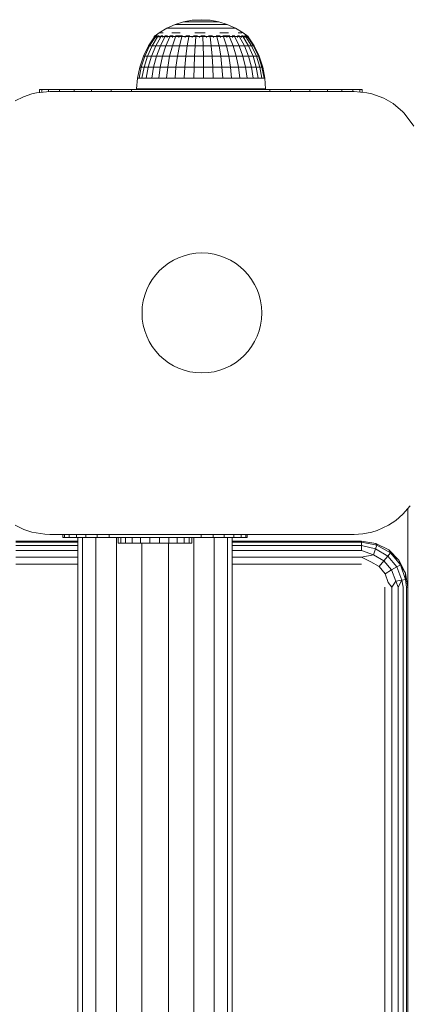
# Model space of a CAD drawing. Units: millimetres. Extents: x 1156 to 578302, y -3441 to 596964.
# Drawn here: x 6634 to 6719, y 8291 to 8504 of the extents above; entities that cross this region are included whole.
import ezdxf

# ---------------------------------------------------------------- set-up
doc = ezdxf.new("R2010")
doc.units = ezdxf.units.MM
doc.layers.add('Контур', color=7, linetype='Continuous', lineweight=15)

msp = doc.modelspace()

# ---------------------------------------------------------------- linework, layer by layer
at = {"layer": 'Контур'}
for p, q in [((6668.068, 8502.894), (6666.31, 8502.101)), ((6668.068, 8502.894), (6669.909, 8503.469)), ((6668.068, 8502.894), (6668.154, 8502.894)), ((6668.324, 8502.894), (6668.154, 8502.894)), ((6668.324, 8502.894), (6668.577, 8502.894)), ((6668.907, 8502.894), (6668.577, 8502.894)), ((6669.311, 8502.894), (6668.907, 8502.894)), ((6669.311, 8502.894), (6669.781, 8502.894)), ((6670.312, 8502.894), (6669.781, 8502.894)), ((6669.909, 8503.469), (6671.806, 8503.817)), ((6669.909, 8503.469), (6669.967, 8503.469)), ((6670.082, 8503.469), (6669.967, 8503.469)), ((6670.082, 8503.469), (6670.252, 8503.469)), ((6670.475, 8503.469), (6670.252, 8503.469)), ((6670.894, 8502.894), (6670.312, 8502.894)), ((6670.475, 8503.469), (6670.748, 8503.469)), ((6671.065, 8503.469), (6670.748, 8503.469)), ((6670.894, 8502.894), (6671.519, 8502.894)), ((6671.065, 8503.469), (6671.423, 8503.469)), ((6671.423, 8503.469), (6671.816, 8503.469)), ((6672.178, 8502.894), (6671.519, 8502.894)), ((6673.731, 8503.934), (6671.806, 8503.817)), ((6671.806, 8503.817), (6671.835, 8503.817)), ((6672.238, 8503.469), (6671.816, 8503.469)), ((6671.893, 8503.817), (6671.835, 8503.817)), ((6671.893, 8503.817), (6671.979, 8503.817)), ((6672.091, 8503.817), (6671.979, 8503.817)), ((6672.228, 8503.817), (6672.091, 8503.817)), ((6672.178, 8502.894), (6672.861, 8502.894)), ((6672.228, 8503.817), (6672.388, 8503.817)), ((6672.238, 8503.469), (6672.683, 8503.469)), ((6672.569, 8503.817), (6672.388, 8503.817)), ((6672.569, 8503.817), (6672.767, 8503.817)), ((6673.144, 8503.469), (6672.683, 8503.469)), ((6672.979, 8503.817), (6672.767, 8503.817)), ((6673.556, 8502.894), (6672.861, 8502.894)), ((6673.203, 8503.817), (6672.979, 8503.817)), ((6673.613, 8503.469), (6673.144, 8503.469)), ((6673.203, 8503.817), (6673.435, 8503.817)), ((6673.672, 8503.817), (6673.435, 8503.817)), ((6673.556, 8502.894), (6674.254, 8502.894)), ((6673.613, 8503.469), (6674.084, 8503.469)), ((6673.672, 8503.817), (6673.909, 8503.817)), ((6673.731, 8503.934), (6675.659, 8503.817)), ((6674.144, 8503.817), (6673.909, 8503.817)), ((6674.55, 8503.469), (6674.084, 8503.469)), ((6674.372, 8503.817), (6674.144, 8503.817)), ((6674.945, 8502.894), (6674.254, 8502.894)), ((6674.372, 8503.817), (6674.591, 8503.817)), ((6675.004, 8503.469), (6674.55, 8503.469)), ((6674.796, 8503.817), (6674.591, 8503.817)), ((6674.796, 8503.817), (6674.986, 8503.817)), ((6674.945, 8502.894), (6675.617, 8502.894)), ((6675.156, 8503.817), (6674.986, 8503.817)), ((6675.004, 8503.469), (6675.438, 8503.469)), ((6675.305, 8503.817), (6675.156, 8503.817)), ((6675.305, 8503.817), (6675.43, 8503.817)), ((6675.43, 8503.817), (6675.529, 8503.817)), ((6675.438, 8503.469), (6675.846, 8503.469)), ((6675.601, 8503.817), (6675.529, 8503.817)), ((6675.601, 8503.817), (6675.645, 8503.817)), ((6676.26, 8502.894), (6675.617, 8502.894)), ((6675.659, 8503.817), (6675.645, 8503.817)), ((6677.56, 8503.469), (6675.659, 8503.817)), ((6676.222, 8503.469), (6675.846, 8503.469)), ((6676.222, 8503.469), (6676.561, 8503.469)), ((6676.865, 8502.894), (6676.26, 8502.894)), ((6676.561, 8503.469), (6676.856, 8503.469)), ((6677.104, 8503.469), (6676.856, 8503.469)), ((6676.865, 8502.894), (6677.422, 8502.894)), ((6677.104, 8503.469), (6677.301, 8503.469)), ((6677.301, 8503.469), (6677.444, 8503.469)), ((6677.924, 8502.894), (6677.422, 8502.894)), ((6677.531, 8503.469), (6677.444, 8503.469)), ((6677.56, 8503.469), (6677.531, 8503.469)), ((6679.405, 8502.894), (6677.56, 8503.469)), ((6677.924, 8502.894), (6678.362, 8502.894)), ((6678.729, 8502.894), (6678.362, 8502.894)), ((6678.729, 8502.894), (6679.021, 8502.894)), ((6679.233, 8502.894), (6679.021, 8502.894)), ((6679.233, 8502.894), (6679.362, 8502.894)), ((6679.405, 8502.894), (6679.362, 8502.894)), ((6679.405, 8502.894), (6681.166, 8502.101)), ((6663.749, 8500.424), (6664.659, 8501.102)), ((6666.31, 8502.101), (6664.659, 8501.102)), ((6664.797, 8501.102), (6665.07, 8501.102)), ((6665.474, 8501.102), (6665.07, 8501.102)), ((6666.31, 8502.101), (6666.422, 8502.101)), ((6666.645, 8502.101), (6666.422, 8502.101)), ((6666.645, 8502.101), (6666.976, 8502.101)), ((6667.409, 8502.101), (6666.976, 8502.101)), ((6668.254, 8501.102), (6667.404, 8501.102)), ((6667.409, 8502.101), (6667.938, 8502.101)), ((6668.555, 8502.101), (6667.938, 8502.101)), ((6668.254, 8501.102), (6669.186, 8501.102)), ((6668.555, 8502.101), (6669.25, 8502.101)), ((6670.013, 8502.101), (6669.25, 8502.101)), ((6670.013, 8502.101), (6670.833, 8502.101)), ((6671.696, 8502.101), (6670.833, 8502.101)), ((6671.696, 8502.101), (6672.59, 8502.101)), ((6673.451, 8501.102), (6672.337, 8501.102)), ((6673.502, 8502.101), (6672.59, 8502.101)), ((6674.57, 8501.102), (6673.451, 8501.102)), ((6673.502, 8502.101), (6674.417, 8502.101)), ((6675.322, 8502.101), (6674.417, 8502.101)), ((6675.322, 8502.101), (6676.202, 8502.101)), ((6677.045, 8502.101), (6676.202, 8502.101)), ((6677.838, 8502.101), (6677.045, 8502.101)), ((6677.782, 8501.102), (6678.751, 8501.102)), ((6677.838, 8502.101), (6678.569, 8502.101)), ((6679.226, 8502.101), (6678.569, 8502.101)), ((6679.644, 8501.102), (6678.751, 8501.102)), ((6679.226, 8502.101), (6679.8, 8502.101)), ((6680.282, 8502.101), (6679.8, 8502.101)), ((6680.282, 8502.101), (6680.664, 8502.101)), ((6680.942, 8502.101), (6680.664, 8502.101)), ((6680.942, 8502.101), (6681.11, 8502.101)), ((6681.166, 8502.101), (6681.11, 8502.101)), ((6681.166, 8502.101), (6682.82, 8501.102)), ((6681.738, 8501.102), (6682.206, 8501.102)), ((6682.545, 8501.102), (6682.206, 8501.102)), ((6683.901, 8500.261), (6682.82, 8501.102)), ((6662.292, 8498.232), (6663.591, 8500.189)), ((6662.561, 8498.232), (6663.828, 8500.189)), ((6663.091, 8498.232), (6664.298, 8500.189)), ((6663.531, 8500.261), (6663.718, 8500.401)), ((6663.531, 8500.261), (6663.531, 8500.099)), ((6663.531, 8500.261), (6663.65, 8500.261)), ((6664.006, 8500.261), (6663.65, 8500.261)), ((6663.65, 8500.099), (6663.65, 8500.261)), ((6663.731, 8500.424), (6663.712, 8500.389)), ((6663.731, 8500.424), (6663.8, 8500.424)), ((6663.892, 8500.424), (6663.854, 8500.403)), ((6663.87, 8498.232), (6664.989, 8500.189)), ((6663.873, 8500.424), (6663.892, 8500.424)), ((6663.892, 8500.424), (6663.894, 8500.358)), ((6664.083, 8500.424), (6663.892, 8500.424)), ((6664.006, 8500.261), (6664.006, 8500.099)), ((6664.006, 8500.261), (6664.59, 8500.261)), ((6664.369, 8500.424), (6664.27, 8500.397)), ((6664.369, 8500.424), (6664.277, 8500.424)), ((6664.369, 8500.424), (6664.365, 8500.348)), ((6664.369, 8500.424), (6664.623, 8500.424)), ((6665.388, 8500.261), (6664.59, 8500.261)), ((6664.59, 8500.099), (6664.59, 8500.261)), ((6664.88, 8498.232), (6665.885, 8500.189)), ((6664.95, 8500.424), (6665.146, 8500.424)), ((6665.146, 8500.424), (6665.089, 8500.347)), ((6665.146, 8500.424), (6665.316, 8500.396)), ((6665.4, 8500.424), (6665.146, 8500.424)), ((6665.388, 8500.099), (6665.388, 8500.261)), ((6665.388, 8500.261), (6666.382, 8500.261)), ((6666.2, 8500.424), (6665.86, 8500.424)), ((6666.2, 8500.424), (6666.053, 8500.351)), ((6666.098, 8498.232), (6666.964, 8500.189)), ((6666.2, 8500.424), (6666.358, 8500.399)), ((6666.2, 8500.424), (6666.417, 8500.424)), ((6667.547, 8500.261), (6666.382, 8500.261)), ((6666.382, 8500.261), (6666.382, 8500.099)), ((6666.962, 8500.424), (6667.496, 8500.424)), ((6667.496, 8500.424), (6667.261, 8500.361)), ((6667.495, 8498.232), (6668.203, 8500.189)), ((6667.496, 8500.424), (6667.619, 8500.403)), ((6667.668, 8500.424), (6667.496, 8500.424)), ((6667.547, 8500.261), (6668.858, 8500.261)), ((6667.547, 8500.261), (6667.547, 8500.099)), ((6668.992, 8500.424), (6668.154, 8500.424)), ((6668.992, 8500.424), (6668.808, 8500.392)), ((6670.283, 8500.261), (6668.858, 8500.261)), ((6668.858, 8500.261), (6668.858, 8500.099)), ((6668.992, 8500.424), (6669.707, 8500.424)), ((6668.992, 8500.424), (6669.193, 8500.381)), ((6669.038, 8498.232), (6669.571, 8500.189)), ((6670.283, 8500.261), (6671.789, 8500.261)), ((6670.283, 8500.099), (6670.283, 8500.261)), ((6670.42, 8500.424), (6670.641, 8500.424)), ((6670.641, 8500.424), (6670.469, 8500.403)), ((6671.282, 8500.424), (6670.641, 8500.424)), ((6670.641, 8500.424), (6670.852, 8500.358)), ((6670.691, 8498.232), (6671.036, 8500.189)), ((6673.34, 8500.261), (6671.789, 8500.261)), ((6671.789, 8500.261), (6671.789, 8500.099)), ((6672.389, 8500.424), (6672.043, 8500.424)), ((6672.389, 8500.424), (6672.109, 8500.397)), ((6672.389, 8500.424), (6672.941, 8500.424)), ((6672.389, 8500.424), (6672.496, 8500.348)), ((6672.415, 8498.232), (6672.564, 8500.189)), ((6673.34, 8500.261), (6674.901, 8500.261)), ((6673.34, 8500.261), (6673.34, 8500.099)), ((6673.679, 8500.424), (6674.18, 8500.424)), ((6674.17, 8498.232), (6674.121, 8500.189)), ((6674.18, 8500.424), (6674.142, 8500.345)), ((6674.18, 8500.424), (6674.508, 8500.395)), ((6674.18, 8500.424), (6674.609, 8500.424)), ((6676.434, 8500.261), (6674.901, 8500.261)), ((6674.901, 8500.261), (6674.901, 8500.099)), ((6675.357, 8500.424), (6675.956, 8500.424)), ((6675.915, 8498.232), (6675.667, 8500.189)), ((6675.956, 8500.424), (6675.788, 8500.352)), ((6675.956, 8500.424), (6676.183, 8500.399)), ((6676.223, 8500.424), (6675.956, 8500.424)), ((6676.434, 8500.261), (6677.904, 8500.261)), ((6676.434, 8500.261), (6676.434, 8500.099)), ((6677.661, 8500.424), (6676.984, 8500.424)), ((6677.609, 8498.232), (6677.169, 8500.189)), ((6677.661, 8500.424), (6677.434, 8500.367)), ((6677.661, 8500.424), (6677.809, 8500.403)), ((6677.661, 8500.424), (6677.852, 8500.424)), ((6679.275, 8500.261), (6677.904, 8500.261)), ((6677.904, 8500.099), (6677.904, 8500.261)), ((6678.438, 8500.424), (6679.24, 8500.424)), ((6679.211, 8498.232), (6678.589, 8500.189)), ((6679.24, 8500.424), (6679.105, 8500.399)), ((6679.923, 8500.424), (6679.24, 8500.424)), ((6679.24, 8500.424), (6679.494, 8500.37)), ((6679.275, 8500.261), (6679.275, 8500.099)), ((6679.275, 8500.261), (6680.517, 8500.261)), ((6680.686, 8498.232), (6679.896, 8500.189)), ((6680.642, 8500.424), (6680.435, 8500.424)), ((6680.642, 8500.424), (6680.502, 8500.401)), ((6681.6, 8500.261), (6680.517, 8500.261)), ((6680.517, 8500.099), (6680.517, 8500.261)), ((6680.642, 8500.424), (6681.069, 8500.424)), ((6680.642, 8500.424), (6680.836, 8500.355)), ((6681.997, 8498.232), (6681.059, 8500.189)), ((6681.582, 8500.424), (6681.821, 8500.424)), ((6681.6, 8500.099), (6681.6, 8500.261)), ((6681.6, 8500.261), (6682.498, 8500.261)), ((6681.821, 8500.424), (6681.653, 8500.397)), ((6682.084, 8500.424), (6681.821, 8500.424)), ((6681.821, 8500.424), (6681.92, 8500.349)), ((6683.114, 8498.232), (6682.049, 8500.189)), ((6682.741, 8500.424), (6682.482, 8500.424)), ((6683.191, 8500.261), (6682.498, 8500.261)), ((6682.498, 8500.261), (6682.498, 8500.099)), ((6682.741, 8500.424), (6682.873, 8500.396)), ((6682.741, 8500.424), (6682.765, 8500.347)), ((6682.741, 8500.424), (6682.88, 8500.424)), ((6684.012, 8498.232), (6682.845, 8500.189)), ((6683.132, 8500.424), (6683.371, 8500.424)), ((6683.191, 8500.261), (6683.663, 8500.261)), ((6683.191, 8500.261), (6683.191, 8500.099)), ((6683.371, 8500.424), (6683.365, 8500.35)), ((6683.371, 8500.424), (6683.438, 8500.399)), ((6683.421, 8500.424), (6683.371, 8500.424)), ((6684.668, 8498.232), (6683.427, 8500.189)), ((6683.691, 8500.424), (6683.555, 8500.424)), ((6683.901, 8500.261), (6683.663, 8500.261)), ((6683.663, 8500.099), (6683.663, 8500.261)), ((6683.691, 8500.424), (6683.715, 8500.402)), ((6683.691, 8500.424), (6683.7, 8500.37)), ((6685.069, 8498.232), (6683.782, 8500.189)), ((6683.901, 8500.261), (6683.901, 8500.099)), ((6685.203, 8498.232), (6683.901, 8500.189)), ((6661.204, 8496.009), (6662.292, 8498.232)), ((6662.561, 8498.232), (6661.497, 8496.009)), ((6662.078, 8496.009), (6663.091, 8498.232)), ((6662.561, 8498.232), (6662.292, 8498.232)), ((6662.561, 8498.232), (6663.091, 8498.232)), ((6663.87, 8498.232), (6662.931, 8496.009)), ((6663.87, 8498.232), (6663.091, 8498.232)), ((6663.87, 8498.232), (6664.88, 8498.232)), ((6664.038, 8496.009), (6664.88, 8498.232)), ((6666.098, 8498.232), (6664.88, 8498.232)), ((6666.098, 8498.232), (6665.372, 8496.009)), ((6666.098, 8498.232), (6667.495, 8498.232)), ((6666.902, 8496.009), (6667.495, 8498.232)), ((6669.038, 8498.232), (6667.495, 8498.232)), ((6669.038, 8498.232), (6668.591, 8496.009)), ((6670.691, 8498.232), (6669.038, 8498.232)), ((6670.691, 8498.232), (6670.402, 8496.009)), ((6670.691, 8498.232), (6672.415, 8498.232)), ((6672.29, 8496.009), (6672.415, 8498.232)), ((6674.17, 8498.232), (6672.415, 8498.232)), ((6674.17, 8498.232), (6675.915, 8498.232)), ((6674.17, 8498.232), (6674.212, 8496.009)), ((6676.123, 8496.009), (6675.915, 8498.232)), ((6677.609, 8498.232), (6675.915, 8498.232)), ((6677.609, 8498.232), (6679.211, 8498.232)), ((6677.978, 8496.009), (6677.609, 8498.232)), ((6679.733, 8496.009), (6679.211, 8498.232)), ((6680.686, 8498.232), (6679.211, 8498.232)), ((6681.997, 8498.232), (6680.686, 8498.232)), ((6680.686, 8498.232), (6681.348, 8496.009)), ((6681.997, 8498.232), (6683.114, 8498.232)), ((6682.784, 8496.009), (6681.997, 8498.232)), ((6684.008, 8496.009), (6683.114, 8498.232)), ((6684.012, 8498.232), (6683.114, 8498.232)), ((6684.012, 8498.232), (6684.668, 8498.232)), ((6684.012, 8498.232), (6684.99, 8496.009)), ((6685.709, 8496.009), (6684.668, 8498.232)), ((6685.069, 8498.232), (6684.668, 8498.232)), ((6685.203, 8498.232), (6685.069, 8498.232)), ((6686.148, 8496.009), (6685.069, 8498.232)), ((6686.295, 8496.009), (6685.203, 8498.232)), ((6660.413, 8493.663), (6661.204, 8496.009)), ((6660.725, 8493.663), (6661.497, 8496.009)), ((6661.497, 8496.009), (6661.204, 8496.009)), ((6661.342, 8493.663), (6662.078, 8496.009)), ((6661.497, 8496.009), (6662.078, 8496.009)), ((6662.931, 8496.009), (6662.078, 8496.009)), ((6662.931, 8496.009), (6662.249, 8493.663)), ((6662.931, 8496.009), (6664.038, 8496.009)), ((6663.425, 8493.663), (6664.038, 8496.009)), ((6665.372, 8496.009), (6664.038, 8496.009)), ((6665.372, 8496.009), (6664.844, 8493.663)), ((6665.372, 8496.009), (6666.902, 8496.009)), ((6666.47, 8493.663), (6666.902, 8496.009)), ((6668.591, 8496.009), (6666.902, 8496.009)), ((6668.591, 8496.009), (6668.267, 8493.663)), ((6670.402, 8496.009), (6668.591, 8496.009)), ((6670.402, 8496.009), (6670.191, 8493.663)), ((6670.402, 8496.009), (6672.29, 8496.009)), ((6672.199, 8493.663), (6672.29, 8496.009)), ((6674.212, 8496.009), (6672.29, 8496.009)), ((6674.212, 8496.009), (6676.123, 8496.009)), ((6674.212, 8496.009), (6674.243, 8493.663)), ((6677.978, 8496.009), (6676.123, 8496.009)), ((6676.274, 8493.663), (6676.123, 8496.009)), ((6677.978, 8496.009), (6679.733, 8496.009)), ((6677.978, 8496.009), (6678.246, 8493.663)), ((6681.348, 8496.009), (6679.733, 8496.009)), ((6680.112, 8493.663), (6679.733, 8496.009)), ((6681.348, 8496.009), (6681.829, 8493.663)), ((6682.784, 8496.009), (6681.348, 8496.009)), ((6682.784, 8496.009), (6684.008, 8496.009)), ((6682.784, 8496.009), (6683.355, 8493.663)), ((6684.656, 8493.663), (6684.008, 8496.009)), ((6684.99, 8496.009), (6684.008, 8496.009)), ((6684.99, 8496.009), (6685.709, 8496.009)), ((6684.99, 8496.009), (6685.702, 8493.663)), ((6686.466, 8493.663), (6685.709, 8496.009)), ((6686.148, 8496.009), (6685.709, 8496.009)), ((6686.295, 8496.009), (6686.148, 8496.009)), ((6686.932, 8493.663), (6686.148, 8496.009)), ((6686.295, 8496.009), (6687.089, 8493.663)), ((6659.932, 8491.233), (6660.413, 8493.663)), ((6660.725, 8493.663), (6660.256, 8491.233)), ((6660.725, 8493.663), (6660.413, 8493.663)), ((6660.725, 8493.663), (6661.342, 8493.663)), ((6660.895, 8491.233), (6661.342, 8493.663)), ((6662.249, 8493.663), (6661.342, 8493.663)), ((6662.249, 8493.663), (6661.835, 8491.233)), ((6663.425, 8493.663), (6662.249, 8493.663)), ((6663.425, 8493.663), (6663.054, 8491.233)), ((6663.425, 8493.663), (6664.844, 8493.663)), ((6664.523, 8491.233), (6664.844, 8493.663)), ((6666.47, 8493.663), (6664.844, 8493.663)), ((6666.47, 8493.663), (6666.208, 8491.233)), ((6666.47, 8493.663), (6668.267, 8493.663)), ((6668.07, 8491.233), (6668.267, 8493.663)), ((6670.191, 8493.663), (6668.267, 8493.663)), ((6670.191, 8493.663), (6670.064, 8491.233)), ((6672.199, 8493.663), (6670.191, 8493.663)), ((6672.199, 8493.663), (6672.144, 8491.233)), ((6672.199, 8493.663), (6674.243, 8493.663)), ((6674.243, 8493.663), (6674.261, 8491.233)), ((6676.274, 8493.663), (6674.243, 8493.663)), ((6676.274, 8493.663), (6676.366, 8491.233)), ((6676.274, 8493.663), (6678.246, 8493.663)), ((6678.246, 8493.663), (6678.409, 8491.233)), ((6680.112, 8493.663), (6678.246, 8493.663)), ((6680.112, 8493.663), (6680.342, 8491.233)), ((6680.112, 8493.663), (6681.829, 8493.663)), ((6683.355, 8493.663), (6681.829, 8493.663)), ((6681.829, 8493.663), (6682.121, 8491.233)), ((6683.702, 8491.233), (6683.355, 8493.663)), ((6684.656, 8493.663), (6683.355, 8493.663)), ((6684.656, 8493.663), (6685.702, 8493.663)), ((6684.656, 8493.663), (6685.05, 8491.233)), ((6686.133, 8491.233), (6685.702, 8493.663)), ((6686.466, 8493.663), (6685.702, 8493.663)), ((6686.466, 8493.663), (6686.932, 8493.663)), ((6686.466, 8493.663), (6686.925, 8491.233)), ((6686.932, 8493.663), (6687.408, 8491.233)), ((6687.089, 8493.663), (6686.932, 8493.663)), ((6687.089, 8493.663), (6687.57, 8491.233)), ((6659.731, 8488.924), (6659.932, 8491.233)), ((6659.932, 8491.233), (6660.256, 8491.233)), ((6660.895, 8491.233), (6660.256, 8491.233)), ((6660.895, 8491.233), (6661.835, 8491.233)), ((6663.054, 8491.233), (6661.835, 8491.233)), ((6663.054, 8491.233), (6664.523, 8491.233)), ((6664.523, 8491.233), (6666.208, 8491.233)), ((6668.07, 8491.233), (6666.208, 8491.233)), ((6668.07, 8491.233), (6670.064, 8491.233)), ((6672.144, 8491.233), (6670.064, 8491.233)), ((6672.144, 8491.233), (6674.261, 8491.233)), ((6676.366, 8491.233), (6674.261, 8491.233)), ((6676.366, 8491.233), (6678.409, 8491.233)), ((6680.342, 8491.233), (6678.409, 8491.233)), ((6680.342, 8491.233), (6682.121, 8491.233)), ((6683.702, 8491.233), (6682.121, 8491.233)), ((6683.702, 8491.233), (6685.05, 8491.233)), ((6686.133, 8491.233), (6685.05, 8491.233)), ((6686.133, 8491.233), (6686.925, 8491.233)), ((6686.925, 8491.233), (6687.408, 8491.233)), ((6687.57, 8491.233), (6687.408, 8491.233)), ((6687.69, 8488.924), (6687.57, 8491.233)), ((6635.18, 8487.234), (6637.019, 8487.857)), ((6637.991, 8488.083), (6637.019, 8487.857)), ((6637.991, 8488.083), (6640.901, 8488.368)), ((6639.144, 8488.784), (6638.642, 8488.784)), ((6638.642, 8488.784), (6638.642, 8488.147)), ((6639.144, 8488.196), (6639.144, 8488.784)), ((6639.144, 8488.784), (6640.623, 8488.784)), ((6640.623, 8488.341), (6640.623, 8488.784)), ((6643.005, 8488.784), (6640.623, 8488.784)), ((6640.901, 8488.368), (6672.751, 8488.368)), ((6643.005, 8488.784), (6646.172, 8488.784)), ((6643.005, 8488.784), (6643.005, 8488.368)), ((6646.172, 8488.368), (6646.172, 8488.784)), ((6649.964, 8488.784), (6646.172, 8488.784)), ((6654.192, 8488.784), (6649.964, 8488.784)), ((6649.964, 8488.784), (6649.964, 8488.368)), ((6654.192, 8488.368), (6654.192, 8488.784)), ((6654.192, 8488.784), (6658.642, 8488.784)), ((6658.642, 8488.368), (6658.642, 8488.784)), ((6688.642, 8488.784), (6658.642, 8488.784)), ((6659.731, 8488.924), (6659.895, 8488.924)), ((6660.383, 8488.924), (6659.895, 8488.924)), ((6661.185, 8488.924), (6660.383, 8488.924)), ((6661.185, 8488.924), (6662.28, 8488.924)), ((6662.28, 8488.924), (6663.644, 8488.924)), ((6665.244, 8488.924), (6663.644, 8488.924)), ((6665.244, 8488.924), (6671.065, 8488.924)), ((6665.244, 8488.924), (6667.043, 8488.924)), ((6667.043, 8488.924), (6668.999, 8488.924)), ((6671.065, 8488.924), (6668.999, 8488.924)), ((6671.065, 8488.924), (6673.195, 8488.924)), ((6672.751, 8488.368), (6706.901, 8488.368)), ((6673.195, 8488.924), (6675.336, 8488.924)), ((6677.441, 8488.924), (6675.336, 8488.924)), ((6677.441, 8488.924), (6677.096, 8488.924)), ((6679.458, 8488.924), (6677.441, 8488.924)), ((6679.458, 8488.924), (6681.341, 8488.924)), ((6685.765, 8488.924), (6680.113, 8488.924)), ((6680.387, 8488.924), (6684.532, 8488.924)), ((6680.674, 8488.924), (6683.045, 8488.924)), ((6683.045, 8488.924), (6681.341, 8488.924)), ((6684.532, 8488.924), (6683.045, 8488.924)), ((6684.532, 8488.924), (6685.765, 8488.924)), ((6686.716, 8488.924), (6685.765, 8488.924)), ((6686.716, 8488.924), (6687.363, 8488.924)), ((6687.69, 8488.924), (6687.363, 8488.924)), ((6693.092, 8488.784), (6688.642, 8488.784)), ((6688.642, 8488.784), (6688.642, 8488.368)), ((6693.092, 8488.368), (6693.092, 8488.784)), ((6693.092, 8488.784), (6697.32, 8488.784)), ((6697.32, 8488.368), (6697.32, 8488.784)), ((6701.112, 8488.784), (6697.32, 8488.784)), ((6701.112, 8488.784), (6704.279, 8488.784)), ((6701.112, 8488.784), (6701.112, 8488.368)), ((6704.279, 8488.368), (6704.279, 8488.784)), ((6706.661, 8488.784), (6704.279, 8488.784)), ((6708.141, 8488.784), (6706.661, 8488.784)), ((6706.661, 8488.784), (6706.661, 8488.368)), ((6706.901, 8488.368), (6709.667, 8488.113)), ((6708.141, 8488.254), (6708.141, 8488.784)), ((6708.141, 8488.784), (6708.642, 8488.784)), ((6708.642, 8488.208), (6708.642, 8488.784)), ((6709.667, 8488.113), (6710.784, 8487.857)), ((6713.336, 8486.915), (6710.784, 8487.857)), ((6635.18, 8487.234), (6633.401, 8486.359)), ((6713.336, 8486.915), (6714.401, 8486.359)), ((6715.374, 8485.747), (6714.401, 8486.359)), ((6715.374, 8485.747), (6717.508, 8483.975)), ((6717.803, 8483.672), (6717.508, 8483.975)), ((6717.803, 8483.672), (6719.892, 8480.868)), ((6719.064, 8398.591), (6717.508, 8396.762)), ((6715.938, 8395.399), (6717.508, 8396.762)), ((6718.548, 8397.984), (6718.548, 8380.911)), ((6635.297, 8393.454), (6633.401, 8394.378)), ((6711.91, 8393.228), (6714.401, 8394.378)), ((6715.938, 8395.399), (6714.401, 8394.378)), ((6635.297, 8393.454), (6637.019, 8392.879)), ((6639.855, 8392.405), (6637.019, 8392.879)), ((6640.901, 8392.368), (6639.855, 8392.405)), ((6675.11, 8392.368), (6640.901, 8392.368)), ((6643.745, 8391.673), (6643.745, 8392.368)), ((6644.085, 8391.673), (6643.745, 8391.673)), ((6644.085, 8391.673), (6644.085, 8392.368)), ((6645.084, 8391.673), (6644.085, 8391.673)), ((6645.084, 8391.673), (6645.084, 8392.368)), ((6646.674, 8391.673), (6645.084, 8391.673)), ((6646.674, 8391.673), (6646.674, 8392.368)), ((6648.745, 8391.673), (6646.674, 8391.673)), ((6646.995, 8391.673), (6648.005, 8391.673)), ((6646.995, 8391.673), (6646.995, 7679.185)), ((6650.913, 8391.673), (6648.005, 8391.673)), ((6648.005, 8391.673), (6648.005, 7679.185)), ((6648.745, 8391.673), (6648.745, 8392.368)), ((6651.156, 8391.673), (6648.745, 8391.673)), ((6655.37, 8391.673), (6650.913, 8391.673)), ((6650.913, 8391.673), (6650.913, 7679.185)), ((6651.156, 8391.673), (6651.156, 8392.368)), ((6653.745, 8391.673), (6651.156, 8391.673)), ((6653.745, 8391.673), (6653.745, 8392.368)), ((6673.745, 8391.673), (6653.745, 8391.673)), ((6655.763, 8391.673), (6655.37, 8391.673)), ((6655.37, 8391.673), (6655.37, 7679.185)), ((6655.763, 8390.473), (6655.763, 8391.673)), ((6656.288, 8390.473), (6656.288, 8391.673)), ((6657.319, 8390.473), (6657.319, 8391.673)), ((6658.788, 8390.473), (6658.788, 8391.673)), ((6660.593, 8390.473), (6660.593, 8391.673)), ((6662.612, 8390.473), (6662.612, 8391.673)), ((6664.707, 8390.473), (6664.707, 8391.673)), ((6666.736, 8390.473), (6666.736, 8391.673)), ((6668.559, 8390.473), (6668.559, 8391.673)), ((6670.053, 8390.473), (6670.053, 8391.673)), ((6671.117, 8390.473), (6671.117, 8391.673)), ((6671.677, 8390.473), (6671.677, 8391.673)), ((6671.695, 8390.473), (6671.695, 8391.673)), ((6672.12, 8391.673), (6671.695, 8391.673)), ((6676.576, 8391.673), (6672.12, 8391.673)), ((6672.12, 8391.673), (6672.12, 7679.185)), ((6673.745, 8391.673), (6673.745, 8392.368)), ((6676.333, 8391.673), (6673.745, 8391.673)), ((6675.11, 8392.368), (6706.901, 8392.368)), ((6676.333, 8391.673), (6676.333, 8392.368)), ((6678.745, 8391.673), (6676.333, 8391.673)), ((6679.484, 8391.673), (6676.576, 8391.673)), ((6676.576, 8391.673), (6676.576, 7679.185)), ((6678.745, 8391.673), (6678.745, 8392.368)), ((6680.816, 8391.673), (6678.745, 8391.673)), ((6680.495, 8391.673), (6679.484, 8391.673)), ((6679.484, 8391.673), (6679.484, 7679.185)), ((6680.495, 8391.673), (6680.495, 7679.185)), ((6680.816, 8391.673), (6680.816, 8392.368)), ((6682.405, 8391.673), (6680.816, 8391.673)), ((6682.405, 8391.673), (6682.405, 8392.368)), ((6683.404, 8391.673), (6682.405, 8391.673)), ((6683.404, 8391.673), (6683.404, 8392.368)), ((6683.745, 8391.673), (6683.404, 8391.673)), ((6683.745, 8391.673), (6683.745, 8392.368)), ((6706.901, 8392.368), (6708.816, 8392.493)), ((6708.816, 8392.493), (6710.784, 8392.879)), ((6711.91, 8393.228), (6710.784, 8392.879)), ((6633.548, 8390.911), (6646.995, 8390.911)), ((6646.995, 8390.667), (6633.548, 8390.667)), ((6646.995, 8389.956), (6633.548, 8389.956)), ((6655.763, 8390.473), (6656.288, 8390.473)), ((6656.288, 8390.473), (6657.319, 8390.473)), ((6657.319, 8390.473), (6658.788, 8390.473)), ((6657.538, 8390.473), (6660.405, 8390.473)), ((6658.788, 8390.473), (6660.593, 8390.473)), ((6659.599, 8390.473), (6659.255, 8390.473)), ((6659.562, 8390.473), (6659.302, 8390.473)), ((6659.513, 8390.473), (6660.405, 8390.473)), ((6659.562, 8390.473), (6660.405, 8390.473)), ((6660.593, 8390.473), (6660.405, 8390.473)), ((6660.658, 8390.473), (6660.593, 8390.473)), ((6662.612, 8390.473), (6660.593, 8390.473)), ((6660.836, 8390.473), (6660.836, 7680.341)), ((6662.612, 8390.473), (6664.707, 8390.473)), ((6664.707, 8390.473), (6666.736, 8390.473)), ((6665.702, 8390.473), (6665.773, 8390.473)), ((6667.001, 8390.473), (6665.773, 8390.473)), ((6666.653, 8390.473), (6666.653, 7680.341)), ((6666.736, 8390.473), (6668.559, 8390.473)), ((6667.001, 8390.473), (6667.053, 8390.473)), ((6668.438, 8390.473), (6667.001, 8390.473)), ((6668.559, 8390.473), (6668.438, 8390.473)), ((6668.559, 8390.473), (6670.053, 8390.473)), ((6670.053, 8390.473), (6671.117, 8390.473)), ((6671.117, 8390.473), (6671.677, 8390.473)), ((6671.677, 8390.473), (6671.695, 8390.473)), ((6680.495, 8390.911), (6708.548, 8390.911)), ((6708.548, 8390.667), (6680.495, 8390.667)), ((6708.548, 8389.956), (6680.495, 8389.956)), ((6708.548, 8390.911), (6708.548, 8390.667)), ((6708.548, 8390.911), (6711.638, 8390.422)), ((6708.548, 8390.667), (6708.548, 8389.956)), ((6708.548, 8390.667), (6711.865, 8390.025)), ((6708.548, 8389.956), (6708.548, 8388.85)), ((6708.548, 8389.956), (6711.568, 8389.209)), ((6711.865, 8390.025), (6711.568, 8389.209)), ((6711.638, 8390.422), (6711.865, 8390.025)), ((6711.638, 8390.422), (6714.426, 8389.001)), ((6714.782, 8388.341), (6711.865, 8390.025)), ((6646.995, 8388.85), (6633.548, 8388.85)), ((6646.995, 8387.456), (6633.548, 8387.456)), ((6708.548, 8388.85), (6680.495, 8388.85)), ((6708.548, 8387.456), (6680.495, 8387.456)), ((6708.548, 8388.85), (6711.113, 8387.959)), ((6708.548, 8387.456), (6711.113, 8387.959)), ((6708.548, 8387.456), (6710.555, 8386.426)), ((6711.568, 8389.209), (6711.113, 8387.959)), ((6713.369, 8386.657), (6711.113, 8387.959)), ((6714.224, 8387.676), (6711.568, 8389.209)), ((6714.224, 8387.676), (6713.369, 8386.657)), ((6714.782, 8388.341), (6714.224, 8387.676)), ((6716.195, 8385.326), (6714.224, 8387.676)), ((6714.426, 8389.001), (6714.782, 8388.341)), ((6714.426, 8389.001), (6716.638, 8386.789)), ((6716.947, 8385.76), (6714.782, 8388.341)), ((6716.638, 8386.789), (6714.782, 8388.341)), ((6646.995, 8385.911), (6633.548, 8385.911)), ((6708.548, 8385.911), (6680.495, 8385.911)), ((6712.32, 8385.407), (6710.555, 8386.426)), ((6713.369, 8386.657), (6712.32, 8385.407)), ((6713.63, 8383.845), (6712.32, 8385.407)), ((6715.043, 8384.661), (6713.369, 8386.657)), ((6716.195, 8385.326), (6715.043, 8384.661)), ((6716.947, 8385.76), (6716.195, 8385.326)), ((6717.244, 8382.445), (6716.195, 8385.326)), ((6716.638, 8386.789), (6716.947, 8385.76)), ((6716.638, 8386.789), (6718.059, 8384.001)), ((6718.099, 8382.595), (6716.947, 8385.76)), ((6718.059, 8384.001), (6716.947, 8385.76)), ((6715.043, 8384.661), (6713.63, 8383.845)), ((6714.327, 8381.93), (6713.63, 8383.845)), ((6715.934, 8382.214), (6715.043, 8384.661)), ((6718.059, 8384.001), (6718.099, 8382.595)), ((6718.059, 8384.001), (6718.548, 8380.911)), ((6715.093, 8380.911), (6714.327, 8381.93)), ((6715.093, 8380.911), (6715.934, 8382.214)), ((6717.244, 8382.445), (6715.934, 8382.214)), ((6716.487, 8380.911), (6715.934, 8382.214)), ((6716.487, 8380.911), (6717.244, 8382.445)), ((6718.099, 8382.595), (6717.244, 8382.445)), ((6717.593, 8380.911), (6717.244, 8382.445)), ((6718.303, 8380.911), (6718.099, 8382.595)), ((6713.548, 7690.911), (6713.548, 8380.911)), ((6715.093, 7690.911), (6715.093, 8380.911)), ((6716.487, 7690.911), (6716.487, 8380.911)), ((6717.593, 7690.911), (6717.593, 8380.911)), ((6718.548, 8380.911), (6718.303, 8380.911)), ((6718.303, 7690.911), (6718.303, 8380.911)), ((6718.548, 8380.911), (6718.548, 7690.911))]:
    msp.add_line(p, q, dxfattribs=at)
at = {"layer": 'Контур', "ltscale": 600}
msp.add_circle((6673.901, 8440.368), 13, dxfattribs=at)

doc.saveas('drawing.dxf')
